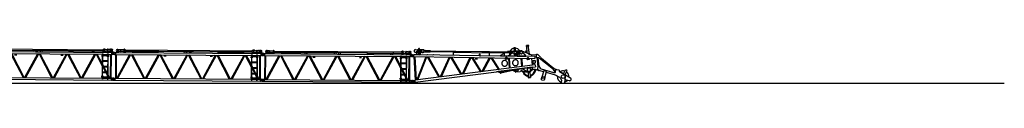
# Model space of a CAD drawing. Units: millimetres. Extents: x 271037 to 772975, y -537760 to 27888.
# Drawn here: x 700367 to 759753, y -536302 to -533950 of the extents above; entities that cross this region are included whole.
import ezdxf

# ---------------------------------------------------------------- set-up
doc = ezdxf.new("R2010")
doc.units = ezdxf.units.MM
doc.layers.add('1', color=7, linetype='Continuous')

# ---------------------------------------------------------------- blocks, each defined once
blk = doc.blocks.new('A$C25134060')
at = {"layer": '1', "linetype": 'Continuous'}
for p, q in [((288, 1852), (304, 1852)), ((402, 1784), (348, 1836)), ((402, 1784), (348, 1732)), ((475, 1828), (356, 1828)), ((475, 1828), (475, 1739)), ((689, 1823), (475, 1823)), ((689, 1866), (709, 1866)), ((689, 1860), (689, 1866)), ((689, 1860), (689, 1857)), ((689, 1857), (689, 1761)), ((729, 1866), (709, 1866)), ((729, 1866), (749, 1866)), ((749, 1866), (749, 1860)), ((749, 1857), (749, 1860)), ((749, 1761), (749, 1857)), ((775, 1823), (749, 1823)), ((775, 1823), (775, 1745)), ((8405, 1808), (775, 1808)), ((2778, 1791), (1178, 1791)), ((1178, 1791), (1178, 1742)), ((2778, 1742), (2778, 1791)), ((4859, 1791), (4259, 1791)), ((4259, 1791), (4259, 1742)), ((4387, 1666), (4387, 1782)), ((4387, 1782), (4462, 1782)), ((4462, 1782), (4462, 1666)), ((4656, 1666), (4656, 1782)), ((4656, 1782), (4731, 1782)), ((4731, 1782), (4731, 1666)), ((4859, 1742), (4859, 1791)), ((7940, 1791), (6340, 1791)), ((6340, 1791), (6340, 1742)), ((7940, 1742), (7940, 1791)), ((8554, 1865), (8483, 1869)), ((8514, 1824), (8504, 1824)), ((8554, 1865), (8643, 1840)), ((8682, 1842), (8682, 1733)), ((8726, 1817), (8726, 1842)), ((8736, 1831), (8726, 1830)), ((8736, 1849), (8746, 1858)), ((8736, 1845), (8736, 1849)), ((8736, 1845), (8736, 1823)), ((8736, 1823), (8736, 1819)), ((8736, 1819), (8736, 1817)), ((8746, 1858), (8807, 1858)), ((8817, 1853), (8807, 1858)), ((8819, 1849), (8817, 1853)), ((8819, 1849), (8866, 1862)), ((8834, 1823), (8819, 1849)), ((8836, 1819), (8834, 1823)), ((8861, 1776), (8836, 1819)), ((8887, 1864), (8927, 1864)), ((8946, 1819), (8940, 1800)), ((8948, 1823), (8946, 1819)), ((8957, 1848), (8948, 1823)), ((8958, 1852), (8957, 1848)), ((8968, 1858), (8958, 1852)), ((8968, 1858), (8989, 1858)), ((8989, 1858), (8999, 1849)), ((8999, 1849), (8999, 1845)), ((8999, 1823), (8999, 1845)), ((8999, 1819), (8999, 1823)), ((8999, 1741), (8999, 1819)), ((123, 1666), (61, 1668)), ((123, 1552), (61, 1550)), ((123, 1666), (172, 1666)), ((123, 1552), (172, 1552)), ((172, 1666), (172, 1552)), ((172, 1666), (8946, 1666)), ((172, 1552), (182, 1552)), ((182, 1552), (182, 116)), ((182, 1552), (8370, 1552)), ((197, 1666), (269, 1696)), ((247, 116), (247, 1552)), ((1033, 1552), (267, 116)), ((269, 1696), (274, 1696)), ((274, 1696), (274, 1702)), ((274, 1702), (284, 1702)), ((339, 1702), (284, 1702)), ((304, 1716), (288, 1716)), ((349, 1685), (319, 1685)), ((339, 1702), (349, 1702)), ((341, 116), (1107, 1552)), ((349, 1702), (349, 1696)), ((349, 1696), (349, 1685)), ((356, 1739), (475, 1739)), ((475, 1745), (689, 1745)), ((669, 1687), (684, 1687)), ((669, 1681), (669, 1687)), ((769, 1681), (669, 1681)), ((681, 1681), (681, 1666)), ((684, 1687), (716, 1687)), ((689, 1761), (689, 1727)), ((689, 1727), (716, 1727)), ((691, 1666), (691, 1681)), ((716, 1758), (716, 1763)), ((716, 1763), (722, 1763)), ((716, 1687), (716, 1758)), ((722, 1763), (722, 1758)), ((722, 1758), (722, 1687)), ((722, 1727), (749, 1727)), ((722, 1687), (754, 1687)), ((747, 1681), (747, 1666)), ((749, 1727), (749, 1761)), ((749, 1745), (775, 1745)), ((754, 1687), (769, 1687)), ((757, 1666), (757, 1681)), ((769, 1687), (769, 1681)), ((775, 1760), (1178, 1760)), ((1128, 1552), (1894, 116)), ((1178, 1742), (2778, 1742)), ((1967, 116), (1202, 1552)), ((1258, 1666), (1258, 1742)), ((1333, 1742), (1333, 1666)), ((2754, 1552), (1988, 116)), ((2062, 116), (2828, 1552)), ((2623, 1666), (2623, 1742)), ((2698, 1742), (2698, 1666)), ((2778, 1760), (4259, 1760)), ((2849, 1552), (3614, 116)), ((3688, 116), (2922, 1552)), ((3134, 1460), (3089, 1460)), ((3127, 1550), (3127, 1460)), ((3184, 1460), (3134, 1460)), ((3229, 1460), (3184, 1460)), ((3192, 1460), (3192, 1550)), ((4475, 1552), (3709, 116)), ((3783, 116), (4549, 1552)), ((4387, 1742), (4259, 1742)), ((4656, 1742), (4462, 1742)), ((4570, 1552), (5335, 116)), ((5409, 116), (4643, 1552)), ((4859, 1742), (4731, 1742)), ((4859, 1760), (6340, 1760)), ((6196, 1552), (5430, 116)), ((5504, 116), (6269, 1552)), ((5934, 1460), (5889, 1460)), ((5927, 1550), (5927, 1460)), ((5984, 1460), (5934, 1460)), ((6029, 1460), (5984, 1460)), ((5992, 1460), (5992, 1550)), ((6290, 1552), (7056, 116)), ((6340, 1742), (7940, 1742)), ((7130, 116), (6364, 1552)), ((6420, 1666), (6420, 1742)), ((6495, 1742), (6495, 1666)), ((7916, 1552), (7151, 116)), ((7224, 116), (7990, 1552)), ((7785, 1666), (7785, 1742)), ((7860, 1742), (7860, 1666)), ((7940, 1760), (8407, 1760)), ((8011, 1552), (8378, 864)), ((8378, 1002), (8085, 1552)), ((8370, 1583), (8370, 1465)), ((8370, 1583), (8439, 1583)), ((8370, 1447), (8375, 1494)), ((8370, 1465), (8372, 1463)), ((8370, 1412), (8370, 1447)), ((8378, 1412), (8370, 1412)), ((8378, 1412), (8378, 256)), ((8420, 1412), (8412, 1412)), ((8412, 1154), (8412, 1412)), ((8415, 1494), (8420, 1447)), ((8419, 1460), (8422, 1460)), ((8420, 1447), (8420, 1412)), ((8422, 1460), (8439, 1490)), ((8439, 1552), (8684, 1552)), ((8439, 1523), (8439, 1583)), ((8684, 1523), (8439, 1523)), ((8439, 1490), (8684, 1490)), ((8552, 1711), (8481, 1709)), ((8514, 1754), (8504, 1754)), ((8642, 1735), (8552, 1711)), ((8684, 1583), (8754, 1583)), ((8684, 1583), (8684, 1523)), ((8684, 1490), (8702, 1460)), ((8702, 1460), (8705, 1460)), ((8704, 1447), (8709, 1494)), ((8704, 1412), (8704, 1447)), ((8712, 1412), (8704, 1412)), ((8712, 1412), (8712, 1154)), ((8715, 1714), (8764, 1744)), ((8754, 1412), (8746, 1412)), ((8746, 256), (8746, 1412)), ((8749, 1494), (8754, 1447)), ((8752, 1463), (8754, 1465)), ((8754, 1447), (8754, 1412)), ((8754, 1465), (8754, 1583)), ((8754, 1552), (8936, 1552)), ((8779, 1732), (8775, 1733)), ((8779, 1735), (8779, 1732)), ((8779, 1732), (8779, 1723)), ((8784, 1723), (8779, 1723)), ((8784, 1723), (8994, 1723)), ((8804, 1717), (8804, 1723)), ((8804, 1717), (8804, 1711)), ((8809, 1717), (8804, 1717)), ((8804, 1711), (8804, 1697)), ((8831, 1666), (8804, 1697)), ((8994, 1717), (8809, 1717)), ((8872, 1552), (8872, 116)), ((8899, 1717), (8899, 1708)), ((8899, 1708), (8899, 1666)), ((8905, 1708), (8905, 1717)), ((8905, 1666), (8905, 1708)), ((8936, 1552), (8946, 1552)), ((8936, 116), (8936, 1552)), ((8946, 1666), (8946, 1552)), ((8984, 1666), (8946, 1666)), ((8946, 1552), (8984, 1552)), ((8999, 1697), (8972, 1666)), ((8984, 1666), (9058, 1668)), ((9058, 1550), (8984, 1552)), ((8999, 1723), (8994, 1723)), ((8999, 1717), (8994, 1717)), ((8999, 1741), (8999, 1732)), ((8999, 1732), (8999, 1723)), ((8999, 1723), (8999, 1717)), ((8999, 1711), (8999, 1717)), ((8999, 1697), (8999, 1711)), ((8412, 1154), (8412, 1143)), ((8712, 1154), (8412, 1154)), ((8412, 1143), (8412, 1132)), ((8412, 814), (8412, 1132)), ((8412, 1132), (8712, 1132)), ((8478, 814), (8412, 938)), ((8412, 814), (8412, 803)), ((8712, 814), (8412, 814)), ((8412, 803), (8412, 792)), ((8412, 474), (8412, 792)), ((8412, 792), (8712, 792)), ((8416, 792), (8586, 474)), ((8660, 474), (8490, 792)), ((8712, 1143), (8712, 1154)), ((8712, 1132), (8712, 1143)), ((8712, 1132), (8712, 814)), ((8712, 803), (8712, 814)), ((8712, 792), (8712, 803)), ((8712, 792), (8712, 474)), ((61, 118), (106, 117)), ((61, 0), (106, 1)), ((106, 117), (115, 116)), ((106, 1), (115, 2)), ((115, 116), (118, 116)), ((115, 2), (116, 2)), ((116, 2), (117, 2)), ((118, 116), (123, 116)), ((118, 2), (118, 2)), ((118, 2), (123, 2)), ((123, 116), (172, 116)), ((123, 2), (172, 2)), ((172, 116), (8370, 116)), ((172, 2), (172, 116)), ((172, 2), (8946, 2)), ((8370, 221), (8370, 256)), ((8370, 256), (8378, 256)), ((8375, 174), (8370, 221)), ((8372, 205), (8370, 202)), ((8370, 202), (8370, 84)), ((8370, 84), (8439, 84)), ((8412, 474), (8412, 463)), ((8712, 474), (8412, 474)), ((8412, 463), (8412, 452)), ((8412, 256), (8412, 452)), ((8412, 452), (8712, 452)), ((8412, 256), (8420, 256)), ((8420, 221), (8415, 174)), ((8422, 207), (8419, 207)), ((8420, 256), (8420, 221)), ((8439, 177), (8422, 207)), ((8683, 177), (8439, 177)), ((8439, 144), (8684, 144)), ((8439, 84), (8439, 144)), ((8439, 116), (8684, 116)), ((8598, 452), (8705, 252)), ((8712, 376), (8671, 452)), ((8702, 207), (8684, 177)), ((8684, 144), (8684, 84)), ((8684, 84), (8754, 84)), ((8705, 207), (8702, 207)), ((8704, 221), (8704, 256)), ((8704, 256), (8712, 256)), ((8709, 174), (8704, 221)), ((8712, 463), (8712, 474)), ((8712, 452), (8712, 463)), ((8712, 452), (8712, 256)), ((8850, 116), (8746, 312)), ((8746, 256), (8754, 256)), ((8754, 221), (8749, 174)), ((8754, 202), (8752, 205)), ((8754, 256), (8754, 221)), ((8754, 116), (8936, 116)), ((8754, 84), (8754, 202)), ((8754, 158), (8777, 116)), ((8936, 116), (8946, 116)), ((8946, 2), (8946, 116)), ((8984, 116), (8946, 116)), ((8946, 2), (8984, 2)), ((8984, 116), (9058, 118)), ((9058, 0), (8984, 2))]:
    blk.add_line(p, q, dxfattribs=at)
for centre, radius in [((304, 1784), 35), ((8704, 1842), 11), ((8904, 1784), 30.5), ((59, 1609), 30), ((8704, 1733), 11), ((9059, 1609), 30), ((59, 59), 30), ((9059, 59), 30)]:
    blk.add_circle(centre, radius, dxfattribs=at)
for centre, radius, start, end in [((288, 1784), 68, 90, 270), ((304, 1784), 68, 49.43286, 90), ((8482, 1789), 80, 89.3, 269.3), ((8504, 1789), 35, 89.3, 269.3), ((8514, 1789), 35, 269.3, 89.3), ((8713, 2080), 250, 253.87862, 262.95824), ((8704, 1842), 22, 0, 180), ((8731, 1817), 5, 180, 0), ((8886, 1784), 80, 89.3, 104.72138), ((8926, 1784), 80, 64.42396, 89.3), ((8987, 1783), 50, 159.99414, 180), ((8926, 1784), 80, 335.78678, 23.83673), ((59, 1609), 59, 88.32159, 271.67841), ((319, 1655), 30, 90, 159.15304), ((304, 1784), 68, 270, 310.51671), ((8395, 1492), 20, 6.19252, 173.80749), ((8705, 1493), 250, 95.38649, 104.72138), ((8704, 1733), 22, 180, 301.39638), ((8729, 1492), 20, 6.19252, 173.80749), ((8705, 1493), 250, 73.87862, 78.81017), ((8769, 1735), 10, 35.58056, 121.39638), ((8769, 1735), 10, 0, 35.58056), ((8904, 1801), 50, 210, 270), ((9059, 1609), 59, 268.57302, 91.42698), ((59, 59), 59, 88.32159, 271.67841), ((123, 121), 5, 268.3216, 270), ((8395, 176), 20, 186.19251, 353.80749), ((8729, 176), 20, 186.19251, 353.80749), ((9059, 59), 59, 268.57302, 91.42698)]:
    blk.add_arc(centre, radius, start, end, dxfattribs=at)
blk = doc.blocks.new('A$C48340C13')
at = {"layer": '1', "linetype": 'Continuous'}
for p, q in [((274, 1817), (329, 1825)), ((276, 1975), (377, 1959)), ((330, 1875), (329, 1723)), ((330, 1881), (335, 1881)), ((330, 1875), (330, 1881)), ((335, 1881), (375, 1880)), ((377, 1959), (378, 1959)), ((378, 1959), (387, 1947)), ((441, 1776), (385, 1874)), ((603, 1956), (387, 1957)), ((387, 1957), (387, 1941)), ((387, 1941), (609, 1940)), ((609, 1848), (399, 1849)), ((536, 1843), (402, 1844)), ((535, 1823), (414, 1824)), ((450, 1957), (451, 2002)), ((521, 2001), (520, 1956)), ((520, 1801), (541, 1859)), ((547, 1856), (525, 1799)), ((541, 1859), (543, 1863)), ((550, 1843), (542, 1843)), ((543, 1863), (549, 1861)), ((549, 1861), (547, 1856)), ((549, 1721), (550, 1843)), ((604, 1823), (549, 1823)), ((604, 1843), (550, 1843)), ((574, 1823), (574, 1774)), ((603, 1930), (593, 1940)), ((593, 1848), (603, 1858)), ((716, 1955), (603, 1956)), ((603, 1930), (603, 1858)), ((610, 1841), (604, 1843)), ((610, 1824), (604, 1823)), ((609, 1938), (609, 1849)), ((677, 1937), (609, 1938)), ((609, 1849), (677, 1848)), ((610, 1824), (610, 1841)), ((610, 1832), (715, 1831)), ((653, 1960), (671, 1965)), ((653, 1961), (653, 1955)), ((657, 1800), (658, 1831)), ((657, 1800), (660, 1790)), ((725, 1790), (660, 1790)), ((671, 1965), (716, 1965)), ((693, 1937), (677, 1937)), ((677, 1848), (693, 1848)), ((747, 1937), (693, 1937)), ((693, 1848), (747, 1848)), ((715, 1831), (783, 1830)), ((734, 1960), (716, 1965)), ((783, 1954), (716, 1955)), ((725, 1790), (727, 1800)), ((727, 1800), (728, 1831)), ((733, 1955), (733, 1960)), ((747, 1937), (791, 1936)), ((791, 1847), (747, 1848)), ((783, 1938), (783, 1954)), ((783, 1830), (783, 1846)), ((791, 1936), (861, 1936)), ((791, 1847), (861, 1847)), ((864, 1933), (864, 1850)), ((864, 1930), (1161, 1928)), ((864, 1852), (1161, 1850)), ((1164, 1925), (1164, 1853)), ((1164, 1913), (5822, 1880)), ((1164, 1865), (2537, 1855)), ((2537, 1880), (2545, 1886)), ((2537, 1876), (2537, 1880)), ((2537, 1876), (2537, 1837)), ((2537, 1837), (4737, 1821)), ((4737, 1870), (2545, 1886)), ((2559, 1644), (2561, 1837)), ((4713, 1822), (4711, 1629)), ((4737, 1870), (4737, 1860)), ((4737, 1821), (4737, 1860)), ((4737, 1840), (5822, 1832)), ((5412, 1676), (5600, 1783)), ((5608, 1783), (5600, 1783)), ((5612, 1781), (5608, 1783)), ((5822, 1820), (5822, 1892)), ((6122, 1893), (5825, 1895)), ((6122, 1815), (5825, 1817)), ((5910, 1665), (6099, 1815)), ((6122, 1812), (6122, 1895)), ((6194, 1809), (6124, 1809)), ((6195, 1898), (6125, 1898)), ((6192, 1808), (6192, 1786)), ((6192, 1786), (6272, 1785)), ((6193, 1921), (6193, 1899)), ((6273, 1920), (6193, 1921)), ((6239, 1808), (6194, 1809)), ((6195, 1898), (6239, 1897)), ((6227, 2148), (6277, 2152)), ((6241, 1920), (6227, 2149)), ((6293, 1897), (6239, 1897)), ((6239, 1808), (6292, 1808)), ((6253, 1925), (6271, 1930)), ((6253, 1925), (6253, 1920)), ((6257, 1765), (6257, 1785)), ((6271, 1930), (6316, 1930)), ((6272, 1785), (6556, 1783)), ((6557, 1918), (6273, 1920)), ((6277, 2152), (6291, 1930)), ((6292, 1808), (6308, 1808)), ((6309, 1897), (6293, 1897)), ((6308, 1808), (6376, 1807)), ((6377, 1896), (6309, 1897)), ((6334, 1924), (6316, 1930)), ((6327, 1764), (6327, 1785)), ((6333, 1919), (6333, 1925)), ((6376, 1807), (6377, 1896)), ((6606, 1805), (6376, 1806)), ((6377, 1897), (6557, 1896)), ((6392, 1806), (6393, 1817)), ((6392, 1778), (6392, 1784)), ((6393, 1926), (6443, 1941)), ((6393, 1919), (6393, 1926)), ((6393, 1887), (6393, 1897)), ((6418, 1862), (6393, 1887)), ((6393, 1817), (6418, 1841)), ((6418, 1862), (6422, 1857)), ((6421, 1845), (6418, 1841)), ((6423, 1851), (6421, 1845)), ((6422, 1857), (6423, 1851)), ((6443, 1941), (6647, 1940)), ((6556, 1783), (6606, 1783)), ((6607, 1918), (6557, 1918)), ((6557, 1896), (6607, 1896)), ((6606, 1805), (6606, 1783)), ((6607, 1918), (6607, 1896)), ((6683, 1943), (7125, 1773)), ((6737, 1855), (6747, 1856)), ((6747, 1856), (6937, 1623)), ((6933, 1946), (6978, 1966)), ((6983, 1876), (6937, 1890)), ((6963, 2271), (6958, 2265)), ((6960, 2245), (6958, 2265)), ((6960, 2245), (7104, 2254)), ((7098, 2279), (6963, 2271)), ((6972, 2211), (6970, 2246)), ((6972, 2211), (6997, 1823)), ((6978, 1966), (6988, 1966)), ((6993, 1877), (6983, 1876)), ((7094, 2254), (7096, 2229)), ((7115, 1934), (7096, 2229)), ((7103, 2274), (7098, 2279)), ((7104, 2254), (7103, 2274)), ((7124, 1935), (7115, 1934)), ((7115, 1934), (7115, 1924)), ((7115, 1924), (7128, 1725)), ((7124, 1925), (7124, 1935)), ((7137, 1725), (7124, 1925)), ((60, 1546), (168, 1547)), ((61, 1664), (168, 1662)), ((333, 1660), (168, 1662)), ((168, 1547), (168, 1662)), ((168, 1547), (186, 1547)), ((185, 1547), (7477, 1495)), ((185, 1547), (276, 132)), ((340, 141), (251, 1547)), ((329, 1723), (329, 1714)), ((329, 1705), (329, 1714)), ((329, 1705), (329, 1699)), ((329, 1699), (334, 1699)), ((334, 1699), (333, 1649)), ((334, 1649), (333, 1649)), ((334, 1699), (544, 1697)), ((334, 1649), (334, 1699)), ((543, 1647), (334, 1649)), ((890, 1542), (361, 144)), ((434, 153), (959, 1542)), ((543, 1659), (543, 1697)), ((543, 1697), (543, 1647)), ((4136, 1633), (543, 1659)), ((544, 1697), (549, 1697)), ((574, 1774), (549, 1749)), ((549, 1712), (549, 1721)), ((549, 1712), (549, 1703)), ((549, 1703), (549, 1697)), ((941, 1663), (989, 1690)), ((941, 1663), (945, 1656)), ((980, 1541), (1688, 323)), ((1009, 1656), (989, 1690)), ((1758, 332), (1056, 1541)), ((1314, 1660), (1362, 1688)), ((1314, 1660), (1318, 1653)), ((1382, 1653), (1362, 1688)), ((2302, 1532), (1779, 335)), ((1854, 345), (2373, 1531)), ((2394, 1531), (3009, 502)), ((3079, 511), (2470, 1531)), ((3555, 1523), (3100, 514)), ((3176, 524), (3626, 1522)), ((3647, 1522), (4200, 663)), ((4271, 672), (3725, 1522)), ((4024, 1428), (3884, 1429)), ((3922, 1519), (3922, 1429)), ((3987, 1428), (3987, 1518)), ((4129, 1630), (4136, 1633)), ((4129, 1630), (4129, 1627)), ((4129, 1630), (4129, 1630)), ((4189, 1627), (4129, 1627)), ((4129, 1627), (4189, 1627)), ((4129, 1627), (4129, 1627)), ((4136, 1633), (4139, 1640)), ((4139, 1640), (4139, 1727)), ((4180, 1727), (4139, 1727)), ((4179, 1640), (4180, 1727)), ((4182, 1633), (4179, 1640)), ((5406, 1624), (4182, 1633)), ((4189, 1630), (4182, 1633)), ((4189, 1630), (4189, 1627)), ((4189, 1627), (4189, 1627)), ((4726, 1514), (4292, 675)), ((4371, 686), (4799, 1514)), ((4820, 1514), (5282, 809)), ((5353, 819), (4898, 1513)), ((4898, 1513), (4919, 1513)), ((4910, 1497), (4909, 1496)), ((4918, 1513), (4919, 1513)), ((5407, 1624), (5410, 1627)), ((6263, 1618), (5407, 1624)), ((5410, 1627), (5412, 1632)), ((5412, 1632), (5412, 1676)), ((5616, 1772), (5612, 1781)), ((5616, 1772), (5615, 1631)), ((5615, 1631), (5620, 1622)), ((5700, 1485), (5693, 1470)), ((5693, 1470), (5695, 1456)), ((5695, 1456), (5702, 1443)), ((5710, 1495), (5700, 1485)), ((5702, 1443), (5712, 1436)), ((5727, 1502), (5710, 1495)), ((5712, 1436), (5736, 1431)), ((5725, 1523), (5728, 1537)), ((5725, 1523), (5727, 1502)), ((5741, 1504), (5727, 1502)), ((5728, 1537), (5743, 1554)), ((5786, 1430), (5736, 1431)), ((5791, 1503), (5741, 1504)), ((5743, 1554), (5759, 1559)), ((5745, 1627), (5755, 1637)), ((5745, 1621), (5745, 1627)), ((5755, 1637), (5815, 1636)), ((5759, 1559), (5777, 1552)), ((5777, 1552), (5789, 1534)), ((5796, 1431), (5786, 1430)), ((5789, 1534), (5790, 1524)), ((5793, 1503), (5790, 1530)), ((5791, 1503), (5803, 1502)), ((5792, 1507), (5885, 1506)), ((5811, 1436), (5796, 1431)), ((5803, 1502), (5820, 1495)), ((5822, 1443), (5811, 1436)), ((5815, 1636), (5825, 1626)), ((5820, 1495), (5829, 1485)), ((5830, 1452), (5822, 1443)), ((5825, 1626), (5825, 1621)), ((5829, 1485), (5833, 1473)), ((5833, 1461), (5830, 1452)), ((5833, 1473), (5833, 1461)), ((5885, 1506), (5924, 896)), ((5903, 1675), (5907, 1620)), ((5903, 1675), (5909, 1675)), ((5910, 1665), (5909, 1675)), ((5913, 1620), (5910, 1665)), ((5988, 905), (5950, 1506)), ((5950, 1506), (5970, 1505)), ((5969, 1505), (5970, 1506)), ((6232, 1637), (6123, 1619)), ((6260, 1755), (6257, 1765)), ((6324, 1755), (6260, 1755)), ((6412, 1694), (6262, 1625)), ((6262, 1625), (6262, 1618)), ((6262, 1625), (6262, 1625)), ((6263, 1618), (6262, 1618)), ((6412, 1617), (6263, 1618)), ((6324, 1754), (6327, 1765)), ((6442, 1761), (6392, 1778)), ((6401, 1762), (6401, 1756)), ((6401, 1762), (6401, 1762)), ((6416, 1761), (6401, 1762)), ((6401, 1756), (6401, 1756)), ((6401, 1756), (6416, 1755)), ((6404, 1756), (6403, 1690)), ((6413, 1755), (6411, 1595)), ((6412, 1595), (6411, 1595)), ((6511, 1595), (6412, 1595)), ((6427, 1761), (6416, 1761)), ((6416, 1755), (6427, 1755)), ((6507, 1761), (6427, 1761)), ((6427, 1755), (6507, 1755)), ((6516, 1761), (6507, 1761)), ((6507, 1755), (6516, 1755)), ((6513, 1755), (6511, 1595)), ((6530, 1730), (6512, 1715)), ((6937, 1623), (6512, 1626)), ((6512, 1626), (6936, 1623)), ((7478, 1609), (6512, 1616)), ((6516, 1755), (6516, 1761)), ((6646, 1760), (6516, 1761)), ((6637, 1501), (6669, 997)), ((6733, 1005), (6702, 1500)), ((6936, 1623), (6937, 1623)), ((7003, 1475), (6997, 1464)), ((6997, 1464), (6997, 1451)), ((6997, 1451), (7002, 1438)), ((7002, 1438), (7011, 1430)), ((7018, 1488), (7003, 1475)), ((7011, 1430), (7025, 1423)), ((7030, 1493), (7018, 1488)), ((7025, 1423), (7039, 1421)), ((7028, 1514), (7037, 1537)), ((7028, 1514), (7031, 1492)), ((7045, 1494), (7030, 1493)), ((7037, 1537), (7052, 1548)), ((7081, 1421), (7039, 1421)), ((7094, 1494), (7045, 1494)), ((7052, 1548), (7064, 1550)), ((7064, 1550), (7080, 1543)), ((7080, 1543), (7093, 1521)), ((7105, 1423), (7081, 1421)), ((7096, 1494), (7093, 1521)), ((7096, 1494), (7112, 1491)), ((7124, 1432), (7105, 1423)), ((7112, 1491), (7125, 1484)), ((7135, 1448), (7124, 1432)), ((7125, 1484), (7136, 1468)), ((7128, 1725), (7129, 1715)), ((7129, 1715), (7138, 1715)), ((7134, 1770), (7267, 1719)), ((7136, 1468), (7135, 1448)), ((7138, 1715), (7137, 1725)), ((7265, 1719), (7267, 1719)), ((7267, 1719), (7525, 1735)), ((7267, 1719), (7267, 1719)), ((7267, 1719), (7274, 1611)), ((7274, 1611), (7272, 1611)), ((7273, 1610), (7274, 1610)), ((7274, 1610), (7274, 1611)), ((7281, 1496), (7282, 1496)), ((7282, 1496), (7308, 1083)), ((7506, 1353), (7346, 1343)), ((7346, 1343), (7348, 1325)), ((7348, 1325), (7354, 1231)), ((7354, 1231), (7355, 1213)), ((7355, 1213), (7416, 1217)), ((7416, 1212), (7416, 1217)), ((7422, 1190), (7416, 1212)), ((7454, 1215), (7451, 1192)), ((7454, 1220), (7514, 1223)), ((7454, 1220), (7454, 1215)), ((7478, 1609), (7477, 1495)), ((7507, 1335), (7506, 1353)), ((7513, 1241), (7507, 1335)), ((7514, 1223), (7513, 1241)), ((7525, 1735), (7529, 1735)), ((7529, 1735), (7616, 1741)), ((7612, 1500), (7549, 1625)), ((7617, 1487), (7641, 1104)), ((7673, 1120), (7637, 1413)), ((7666, 1417), (7703, 1124)), ((7682, 1712), (7736, 1647)), ((8598, 833), (7741, 1514)), ((7883, 1504), (8567, 960)), ((7497, 1109), (258, 130)), ((273, 16), (5169, 679)), ((7314, 969), (5169, 679)), ((5169, 679), (5170, 672)), ((5170, 679), (5169, 679)), ((5170, 679), (7315, 969)), ((5621, 730), (5277, 683)), ((5277, 683), (5279, 673)), ((5277, 683), (5278, 683)), ((5278, 683), (5622, 730)), ((5279, 673), (5369, 639)), ((5279, 673), (5280, 673)), ((5342, 836), (5342, 836)), ((5353, 819), (5372, 822)), ((5369, 639), (5370, 639)), ((5383, 641), (5370, 639)), ((5373, 822), (5372, 822)), ((6060, 742), (5438, 591)), ((5505, 625), (5479, 622)), ((5623, 720), (5505, 625)), ((5621, 730), (5622, 730)), ((5622, 730), (5623, 720)), ((6512, 850), (6117, 797)), ((6117, 797), (6119, 787)), ((6117, 797), (6118, 797)), ((6118, 797), (6513, 850)), ((6119, 787), (6118, 797)), ((6270, 717), (6119, 787)), ((6119, 787), (6269, 717)), ((6119, 787), (6119, 787)), ((6306, 672), (6194, 728)), ((6269, 717), (6270, 717)), ((6280, 718), (6270, 717)), ((6331, 667), (6332, 667)), ((6337, 668), (6585, 707)), ((6402, 703), (6376, 699)), ((6514, 840), (6402, 703)), ((6430, 703), (6454, 735)), ((6430, 703), (6437, 698)), ((6437, 698), (6443, 698)), ((6443, 698), (6449, 706)), ((6449, 706), (6462, 730)), ((6454, 735), (6455, 735)), ((6455, 735), (6462, 730)), ((6512, 850), (6513, 850)), ((6513, 850), (6514, 840)), ((6631, 768), (6628, 764)), ((6628, 764), (6657, 738)), ((6653, 770), (6631, 768)), ((6653, 770), (6668, 758)), ((6657, 738), (6680, 739)), ((6680, 771), (6668, 757)), ((6680, 771), (6702, 773)), ((6700, 762), (6680, 739)), ((6706, 769), (6700, 762)), ((6702, 773), (6706, 769)), ((6714, 877), (7301, 957)), ((6715, 868), (6714, 877)), ((6714, 710), (7109, 669)), ((7067, 691), (6715, 868)), ((7110, 669), (6715, 711)), ((6747, 707), (6773, 650)), ((7070, 673), (7088, 385)), ((7132, 678), (7133, 678)), ((7214, 383), (7194, 687)), ((7309, 897), (7242, 753)), ((7248, 744), (7258, 740)), ((7320, 891), (7250, 746)), ((7300, 957), (7301, 957)), ((7301, 957), (7309, 897)), ((7308, 1083), (7307, 1083)), ((7315, 969), (7517, 996)), ((7315, 969), (7315, 968)), ((7315, 968), (7320, 890)), ((7315, 968), (7315, 968)), ((7320, 890), (7319, 890)), ((7464, 626), (7563, 813)), ((7497, 1110), (7517, 996)), ((7699, 770), (7510, 829)), ((7588, 805), (7584, 806)), ((7653, 853), (7671, 1028)), ((7729, 1035), (7755, 963)), ((8006, 700), (7808, 758)), ((7853, 870), (8616, 646)), ((8023, 758), (7908, 369)), ((8191, 708), (8023, 758)), ((8079, 330), (8191, 708)), ((8737, 485), (8174, 651)), ((8708, 699), (8598, 833)), ((8639, 639), (8616, 646)), ((8663, 635), (8639, 639)), ((8688, 643), (8663, 635)), ((8702, 656), (8688, 643)), ((8711, 782), (8700, 751)), ((8700, 751), (8701, 721)), ((8701, 721), (8709, 698)), ((8710, 675), (8702, 656)), ((8709, 698), (8710, 675)), ((8734, 806), (8711, 782)), ((8767, 819), (8734, 806)), ((8740, 849), (8802, 818)), ((8802, 818), (8767, 819)), ((8936, 802), (8802, 818)), ((8956, 791), (8936, 802)), ((8961, 778), (8956, 791)), ((8959, 758), (8956, 748)), ((8956, 748), (8957, 735)), ((8957, 735), (8963, 725)), ((8959, 758), (8961, 778)), ((8963, 725), (8973, 717)), ((9638, 322), (8973, 717)), ((8974, 717), (9263, 545)), ((9212, 580), (9326, 811)), ((9416, 767), (9298, 529)), ((9326, 811), (9333, 826)), ((9333, 826), (9342, 821)), ((9414, 786), (9342, 821)), ((9414, 786), (9423, 781)), ((9423, 781), (9416, 767)), ((151, 117), (258, 130)), ((167, 0), (273, 16)), ((273, 16), (258, 130)), ((7225, 358), (7081, 349)), ((7081, 349), (7082, 324)), ((7082, 324), (7227, 333)), ((7091, 350), (7088, 385)), ((7214, 383), (7215, 358)), ((7225, 358), (7227, 333)), ((7882, 214), (7892, 270)), ((7882, 214), (8055, 185)), ((7892, 270), (7908, 369)), ((8064, 241), (8055, 185)), ((8079, 330), (8064, 241)), ((8992, 349), (8737, 485)), ((9053, 304), (8992, 349)), ((9034, 29), (9040, 44)), ((9078, 14), (9034, 29)), ((9040, 44), (9073, 32)), ((9078, 261), (9053, 304)), ((9073, 32), (9151, 18)), ((9087, 196), (9074, 34)), ((9087, 196), (9078, 261)), ((9121, 5), (9078, 14)), ((9186, 0), (9121, 5)), ((9151, 18), (9211, 17)), ((9225, 2), (9186, 0)), ((9210, 577), (9212, 580)), ((9213, 575), (9210, 577)), ((9211, 17), (9265, 24)), ((9274, 9), (9225, 2)), ((9304, 509), (9263, 545)), ((9265, 24), (9314, 37)), ((9319, 22), (9274, 9)), ((9298, 529), (9296, 525)), ((9326, 468), (9304, 509)), ((9304, 34), (9335, 403)), ((9314, 37), (9319, 22)), ((9333, 209), (9316, 176)), ((9335, 403), (9326, 468)), ((9352, 219), (9333, 209)), ((9377, 220), (9352, 219)), ((9377, 220), (9580, 175))]:
    blk.add_line(p, q, dxfattribs=at)
for points in [[(5667, 1011), (5684, 1012), (5701, 1016), (5717, 1021), (5733, 1028), (5748, 1036), (5762, 1046), (5775, 1057), (5787, 1070), (5798, 1083), (5807, 1097), (5815, 1113), (5821, 1129), (5826, 1145), (5829, 1162), (5830, 1179), (5830, 1196), (5828, 1213), (5825, 1230), (5819, 1247), (5813, 1262), (5804, 1277), (5795, 1291), (5783, 1305), (5771, 1317), (5758, 1327), (5743, 1337), (5728, 1344), (5712, 1351), (5696, 1356), (5679, 1359), (5662, 1360), (5645, 1360), (5628, 1358), (5611, 1354), (5595, 1349), (5579, 1342), (5564, 1334), (5550, 1324), (5537, 1313), (5525, 1301), (5515, 1287), (5505, 1273), (5498, 1258), (5491, 1242), (5486, 1225), (5483, 1208), (5482, 1191), (5482, 1174), (5484, 1157), (5488, 1140), (5493, 1124), (5500, 1108), (5508, 1093), (5518, 1079), (5529, 1066), (5541, 1054), (5554, 1043), (5569, 1034), (5584, 1026), (5600, 1020), (5616, 1015), (5633, 1012), (5650, 1010), (5667, 1011)], [(6316, 1052), (6333, 1054), (6350, 1057), (6366, 1063), (6382, 1069), (6397, 1078), (6411, 1088), (6424, 1099), (6436, 1111), (6447, 1124), (6456, 1139), (6464, 1154), (6470, 1170), (6475, 1186), (6478, 1203), (6479, 1220), (6479, 1238), (6477, 1255), (6473, 1271), (6468, 1288), (6461, 1304), (6453, 1319), (6443, 1333), (6432, 1346), (6420, 1358), (6407, 1369), (6392, 1378), (6377, 1386), (6361, 1392), (6345, 1397), (6328, 1400), (6311, 1401), (6294, 1401), (6277, 1399), (6260, 1396), (6244, 1390), (6228, 1384), (6213, 1375), (6199, 1366), (6186, 1355), (6174, 1342), (6164, 1329), (6154, 1314), (6146, 1299), (6140, 1283), (6135, 1267), (6132, 1250), (6131, 1233), (6131, 1215), (6133, 1198), (6137, 1182), (6142, 1165), (6149, 1149), (6157, 1134), (6167, 1120), (6178, 1107), (6190, 1095), (6203, 1085), (6218, 1075), (6233, 1067), (6249, 1061), (6265, 1056), (6282, 1053), (6299, 1052), (6316, 1052)], [(7131, 703), (7142, 704), (7152, 706), (7161, 709), (7171, 714), (7180, 719), (7188, 724), (7196, 731), (7203, 738), (7210, 746), (7215, 755), (7220, 764), (7224, 774), (7227, 784), (7228, 794), (7229, 804), (7229, 814), (7228, 825), (7226, 835), (7223, 845), (7219, 854), (7214, 863), (7208, 872), (7201, 879), (7194, 887), (7186, 893), (7177, 899), (7168, 903), (7159, 907), (7149, 910), (7139, 912), (7128, 913), (7118, 913), (7108, 911), (7098, 909), (7088, 906), (7079, 902), (7070, 897), (7061, 891), (7053, 885), (7046, 877), (7040, 869), (7034, 861), (7030, 851), (7026, 842), (7023, 832), (7021, 822), (7020, 811), (7020, 801), (7022, 791), (7024, 781), (7027, 771), (7031, 762), (7036, 753), (7042, 744), (7048, 736), (7056, 729), (7064, 723), (7072, 717), (7082, 712), (7091, 708), (7101, 706), (7111, 704), (7121, 703), (7131, 703)]]:
    blk.add_lwpolyline(points, close=True, dxfattribs=at)
for centre, radius in [((484, 1784), 40), ((59, 1605), 30), ((5431, 640), 40), ((6328, 717), 40), ((158, 58), 30), ((7994, 349), 60), ((9186, 416), 110)]:
    blk.add_circle(centre, radius, dxfattribs=at)
for centre, radius, start, end in [((263, 1896), 80, 80.90898, 278.26549), ((375, 1868), 12, 29.58724, 89.58724), ((486, 2002), 35, 359.58724, 179.58724), ((567, 1783), 50, 159.58724, 159.8432), ((567, 1783), 44, 159.58724, 174.07524), ((861, 1933), 3, 359.58724, 89.58724), ((861, 1850), 3, 269.59156, 359.56273), ((1161, 1925), 3, 359.58724, 89.58724), ((1161, 1853), 3, 269.6085, 359.60017), ((5825, 1820), 3, 179.58724, 269.58724), ((6276, 1776), 331, 173.05403, 183.64534), ((6276, 1776), 331, 97.97694, 159.14301), ((6125, 1812), 3, 179.58724, 269.58724), ((6276, 1776), 70, 171.94834, 7.07068), ((6276, 1776), 331, 29.81071, 89.31374), ((6647, 1848), 101, 69.25319, 115.0059), ((6647, 1850), 90, 269.58724, 319.31947), ((6647, 1850), 90, 323.37913, 89.58724), ((6946, 1919), 30, 114.01895, 253.27173), ((59, 1605), 59, 87.90883, 271.26564), ((484, 1801), 50, 209.58724, 219.94691), ((484, 1801), 56, 248.35851, 251.4382), ((6276, 1776), 331, 183.64534, 193.276), ((6282, 1341), 300, 87.4127, 99.66068), ((6491, 1787), 49.7, 296.02997, 328.40584), ((6475, 1792), 82.7, 311.20399, 337.50089), ((7436, 1193), 15, 194.23728, 353.0534), ((7621, 1661), 80, 39.71434, 206.6053), ((7639, 1512), 30, 349.79246, 204.47534), ((7339, 1376), 300, 7.1339, 24.47534), ((7964, 1454), 300, 169.79246, 187.1339), ((7710, 1475), 50, 51.49788, 146.62913), ((8505, 2286), 1000, 219.71434, 231.49788), ((5205, 375), 298, 48.62439, 96.74407), ((5433, 640), 49.6, 338.82662, 178.39652), ((5429, 629), 40, 228.62439, 283.72736), ((5431, 640), 40, 12.33111, 12.42403), ((6107, 552), 196, 63.59279, 103.83391), ((6329, 717), 50.2, 339.1026, 178.4152), ((6329, 719), 52.1, 244.50729, 278.95338), ((6663, 221), 492, 83.94513, 99.00342), ((7124, 808), 385, 204.23699, 264.27478), ((7124, 808), 350, 197.58542, 263.3203), ((7125, 807), 129, 243.51204, 335.34819), ((7124, 807), 139, 263.94504, 334.22099), ((7124, 808), 350, 283.9319, 3.64534), ((7124, 808), 385, 282.98795, 331.88634), ((7454, 587), 248, 76.94962, 142.20305), ((7791, 1113), 150, 183.64534, 215.61149), ((7723, 846), 70, 174.29451, 264.37358), ((7700, 1025), 30, 169.79246, 24.47534), ((7376, 1083), 300, 349.79246, 7.1339), ((7700, 1025), 30, 171.01262, 174.29451), ((7723, 846), 80, 252.41277, 287.57003), ((8001, 1161), 300, 187.1339, 204.47534), ((7667, 279), 500, 73.62534, 84.37358), ((7700, 1025), 30, 19.97369, 21.53032), ((7723, 846), 80, 287.57003, 289.22417), ((7896, 1014), 150, 199.97369, 253.62534), ((9189, 1742), 1000, 231.49788, 243.28142), ((9186, 416), 350, 71.86218, 123.74185), ((9186, 416), 350, 354.78789, 55.36598), ((158, 58), 59, 96.02504, 279.38185), ((9186, 416), 350, 177.44429, 251.95197), ((9175, 591), 30, 340.70228, 343.62534), ((9186, 416), 350, 290.71641, 322.15649), ((9597, 254), 87.5, 233.65162, 343.62534), ((9597, 254), 80, 257.54713, 59.27115), ((9597, 254), 87.5, 343.62534, 83.16666)]:
    blk.add_arc(centre, radius, start, end, dxfattribs=at)
blk = doc.blocks.new('A$C44932700')
for name, p in [('A$C25134060', (19982, 25)), ('A$C25134060', (28982, 25)), ('A$C25134060', (37982, 25)), ('A$C48340C13', (46982, 29))]:
    blk.add_blockref(name, p)

msp = doc.modelspace()

# ---------------------------------------------------------------- linework, layer by layer
msp.add_line((638381.01398, -536276.40592), (759753.26521, -536276.40592))

# ---------------------------------------------------------------- block references
at = {"rotation": 359.5710880486082}
msp.add_blockref('A$C44932700', (676971.81485, -535906.04413), dxfattribs=at)

doc.saveas('drawing.dxf')
